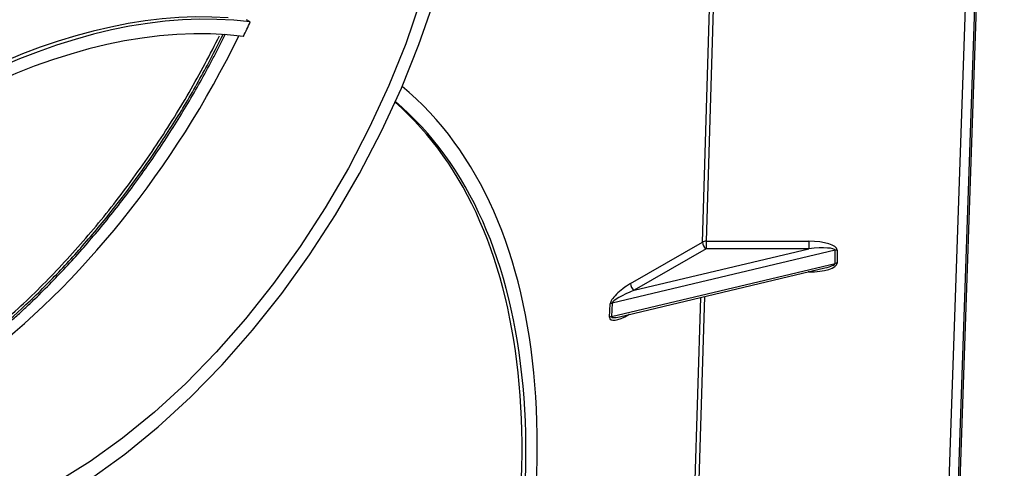
# Model space of a CAD drawing. Units: millimetres. Extents: x -91 to 664, y -32 to 370.
# Drawn here: x 356 to 382, y 140 to 152 of the extents above; entities that cross this region are included whole.
import ezdxf

# ---------------------------------------------------------------- set-up
doc = ezdxf.new("R2010")
doc.units = ezdxf.units.MM

msp = doc.modelspace()

# ---------------------------------------------------------------- linework, layer by layer
at = {"color": 7, "linetype": 'Continuous', "lineweight": 25}
for p, q in [((380.1103, 119.7514), (381.9849, 174.2313)), ((380.0685, 119.6952), (381.8868, 172.5371)), ((379.8125, 119.5521), (381.6306, 172.3892)), ((361.874, 152.2266), (361.7734, 152.2869)), ((372.0137, 145.2469), (373.9323, 146.3544)), ((374.0333, 146.3766), (376.774, 146.3766)), ((374.0333, 146.3766), (374.0333, 146.1774)), ((376.774, 146.3766), (376.774, 146.1774)), ((377.47, 146.1371), (371.5231, 144.7234)), ((372.1147, 145.0699), (376.774, 146.1774)), ((374.0333, 146.1774), (372.1147, 145.0699)), ((376.774, 146.1774), (374.0333, 146.1774)), ((377.47, 145.7871), (377.47, 146.1371)), ((377.5244, 146.1433), (377.5244, 145.7933)), ((371.5051, 144.3692), (377.47, 145.7871)), ((371.7231, 144.3634), (377.1968, 145.6645)), ((371.4585, 144.3533), (371.4764, 144.7075)), ((371.5231, 144.7234), (371.5051, 144.3692))]:
    msp.add_line(p, q, dxfattribs=at)
at = {"color": 8, "linetype": 'Continuous', "lineweight": 25}
for p, q in [((373.9323, 146.3544), (374.3318, 159.5711)), ((374.4329, 159.5952), (374.0333, 146.3766)), ((376.774, 145.56), (376.7572, 145.56)), ((376.774, 145.564), (376.774, 145.56)), ((373.4881, 131.6612), (373.8876, 144.8779)), ((373.9887, 144.9019), (373.5891, 131.6833)), ((371.978, 144.424), (371.9718, 144.4204))]:
    msp.add_line(p, q, dxfattribs=at)
at = {"color": 7, "linetype": 'Continuous', "lineweight": 25, "flags": 128}
for points in [[(357.636, 140.0564), (358.532, 140.7016), (359.4159, 141.4241), (360.2818, 142.2192), (361.1239, 143.0814), (361.9364, 144.0049), (362.7139, 144.9837), (363.4513, 146.0109), (364.1434, 147.0799), (364.7858, 148.1833), (365.374, 149.3138), (365.9041, 150.4637), (366.3726, 151.6254), (366.7763, 152.791), (367.1124, 153.9526), (367.3788, 155.1025), (367.5736, 156.233), (367.6955, 157.3364), (367.7438, 158.4053)], [(367.3397, 158.1779), (367.2933, 157.1482), (367.1758, 156.0853), (366.9882, 154.9963), (366.7316, 153.8886), (366.4077, 152.7696), (366.0189, 151.6468), (365.5676, 150.5277), (365.0569, 149.42), (364.4903, 148.331), (363.8715, 147.2681), (363.2047, 146.2383), (362.4945, 145.2488), (361.7455, 144.306), (360.9628, 143.4163), (360.1516, 142.5857), (359.3175, 141.8198), (358.466, 141.1238), (357.6029, 140.5023), (356.7339, 139.9595)]]:
    msp.add_lwpolyline(points, dxfattribs=at)
at = {"color": 7, "linetype": 'Continuous', "lineweight": 25}
for centre, radius, start, end in [((374.0248, 146.1734), 0.2033, 87.62852, 117.08665), ((374.1511, 146.362), 0.2189, 181.97726, 237.44535), ((377.5239, 145.9068), 0.2365, 89.86732, 103.16282), ((377.5239, 145.5569), 0.2365, 89.86732, 103.16282), ((372.2325, 145.2544), 0.2189, 181.97726, 237.44535), ((371.5544, 144.5555), 0.1708, 100.56502, 117.14464), ((371.5364, 144.2013), 0.1708, 100.56502, 117.14464)]:
    msp.add_arc(centre, radius, start, end, dxfattribs=at)
for centre, major_axis, ratio, start_param, end_param in [((352.8586, 131.1274), (12.0177, 20.1094), 0.5672171, 0.2780019, 1.2226502), ((352.9596, 131.067), (12.0177, 20.1094), 0.5672171, 0.243408, 1.2279255), ((352.9596, 131.067), (11.7979, 19.7416), 0.5672171, 0.2448152, 1.2326616), ((353.3121, 154.1841), (7.6792, 12.8571), 0.56722, 4.8656356, 4.8943337), ((353.2111, 154.2424), (7.6788, 12.8564), 0.56722, 4.0818785, 4.8623417), ((352.9596, 131.067), (12.0177, 20.1094), 0.5672171, 5.0250969, 6.1961672), ((352.8586, 131.1274), (11.7979, 19.7416), 0.5672171, 5.0587877, 6.1810751), ((352.9596, 131.067), (11.7979, 19.7416), 0.5672171, 5.0505061, 6.190322), ((376.774, 146.1433), (0.7504, 0), 0.3108978, 0, 1.5707963), ((376.774, 146.0608), (0.6959, 0.0784), 0.1655531, 6.264531, 7.8353273), ((376.774, 145.7933), (0.7504, 0), 0.3108978, 4.712389, 6.2831853), ((372.0017, 145.0107), (0.514, 0.3493), 0.311739, 1.3391871, 2.9099835), ((372.1027, 144.9504), (0.5784, 0.2368), 0.1703642, 1.4804691, 3.0512654), ((371.9837, 144.6565), (0.514, 0.3493), 0.311739, 2.9099835, 4.4807798)]:
    msp.add_ellipse(centre, major_axis=major_axis, ratio=ratio, start_param=start_param, end_param=end_param, dxfattribs=at)
at = {"color": 8, "linetype": 'Continuous', "lineweight": 25}
for centre, major_axis, ratio, start_param, end_param in [((376.774, 145.7108), (0.6959, 0.0784), 0.1655531, 5.3465029, 6.264531), ((372.0847, 144.5962), (0.5784, 0.2368), 0.1703642, 3.0512654, 3.9692935)]:
    msp.add_ellipse(centre, major_axis=major_axis, ratio=ratio, start_param=start_param, end_param=end_param, dxfattribs=at)
at = {"color": 7, "linetype": 'Continuous', "lineweight": 25}
for points, knots in [([(354.2421, 143.3766), (354.6492, 143.7012), (355.4638, 144.3508), (356.6434, 145.5024), (357.7709, 146.7642), (358.8304, 148.1324), (359.8056, 149.5863), (360.5386, 150.8412), (360.9262, 151.6087), (361.0516, 151.857)], [0, 0, 0, 0, 0.1542566, 0.3087062, 0.4630941, 0.6172028, 0.7716449, 0.9261562, 1, 1, 1, 1]), ([(354.3027, 143.3404), (354.9224, 143.8103), (355.525, 144.3301), (356.4047, 145.1816), (356.6938, 145.4775), (357.1212, 145.9396), (357.2627, 146.0967), (357.5435, 146.4171), (357.6832, 146.5808), (358.3716, 147.4095), (358.889, 148.1025), (359.6168, 149.1856), (359.8514, 149.5539), (360.1909, 150.1176), (360.302, 150.3073), (360.52, 150.6906), (360.627, 150.8843), (360.8797, 151.3557), (361.0227, 151.6341), (361.1598, 151.9135)], [0, 0, 0, 0, 0.125, 0.125, 0.1875, 0.1875, 0.21875, 0.21875, 0.25, 0.25, 0.375, 0.375, 0.4375, 0.4375, 0.46875, 0.46875, 0.5, 0.5, 0.54476135, 0.54476135, 0.54476135, 0.54476135]), ([(354.3113, 143.2774), (354.3588, 143.3137), (354.4539, 143.3862), (354.596, 143.4974), (354.7377, 143.6103), (354.8789, 143.7252), (355.0198, 143.842), (355.1601, 143.9606), (355.3001, 144.0811), (355.4396, 144.2034), (355.5786, 144.3277), (355.7173, 144.4538), (355.8554, 144.5818), (355.9932, 144.7117), (356.3817, 145.0845), (357.0114, 145.7291), (357.8553, 146.6925), (358.6604, 147.7139), (359.4207, 148.7867), (360.1313, 149.903), (360.6209, 150.7641), (360.9259, 151.3414), (361.0716, 151.6249), (361.1656, 151.8148), (361.2125, 151.9097)], [0, 0, 0, 0, 0.0176629, 0.0353082, 0.0529389, 0.0705582, 0.0881695, 0.1057758, 0.1233803, 0.1409863, 0.1585969, 0.1762154, 0.193845, 0.2114888, 0.22915, 0.3437903, 0.4584452, 0.5728696, 0.6873089, 0.8020405, 0.9167872, 0.9445586, 0.9722921, 1, 1, 1, 1])]:
    msp.add_open_spline(points, degree=3, knots=knots, dxfattribs=at)

doc.saveas('drawing.dxf')
